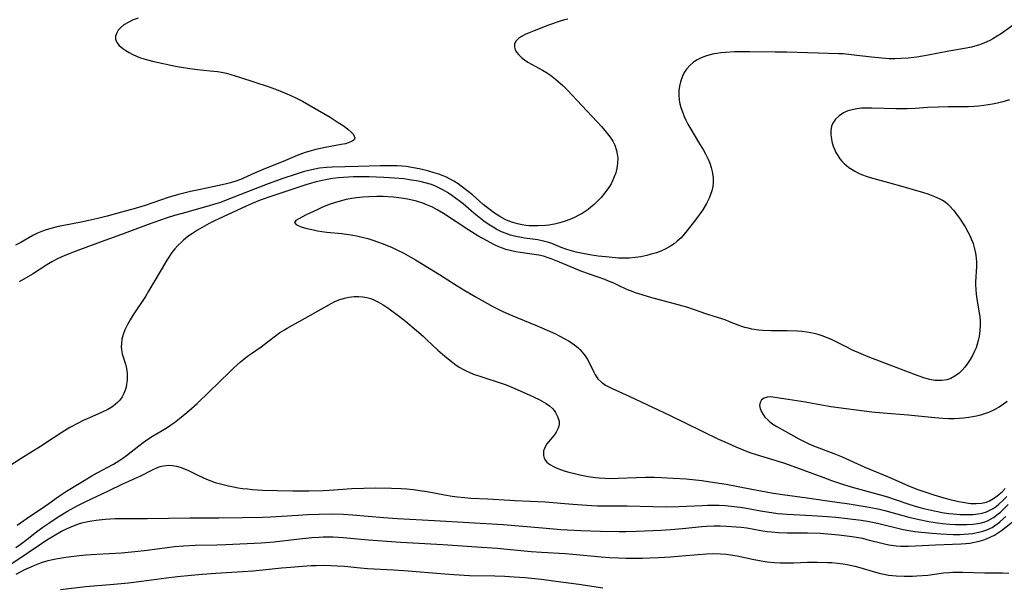
# Model space of a CAD drawing. Units: inches. Extents: x 2051278 to 2056697, y 158283 to 163702.
# Drawn here: x 2055378 to 2055525, y 159878 to 159962 of the extents above; entities that cross this region are included whole.
import ezdxf

# ---------------------------------------------------------------- set-up
doc = ezdxf.new("R2010")
doc.units = ezdxf.units.IN
doc.header["$MEASUREMENT"] = 0
doc.layers.add('c_15_T15S_R18E', color=31, linetype='Continuous')

msp = doc.modelspace()

# ---------------------------------------------------------------- linework, layer by layer
at = {"layer": 'c_15_T15S_R18E'}
for points in [[(2055395.88, 159962.59, 994), (2055395.14, 159962.3, 994), (2055394.46, 159961.99, 994), (2055393.73, 159961.56, 994), (2055393.22, 159961.13, 994), (2055392.92, 159960.76, 994), (2055392.69, 159960.39, 994), (2055392.5, 159959.9, 994), (2055392.49, 159959.42, 994), (2055392.69, 159958.94, 994), (2055393.06, 159958.49, 994), (2055393.58, 159958.06, 994), (2055394.03, 159957.75, 994), (2055394.53, 159957.46, 994), (2055395.07, 159957.17, 994), (2055395.64, 159956.9, 994), (2055396.24, 159956.67, 994), (2055397.25, 159956.36, 994), (2055398.18, 159956.13, 994), (2055401.44, 159955.44, 994), (2055402.3, 159955.28, 994), (2055403.57, 159955.08, 994), (2055404.69, 159954.95, 994), (2055406.6, 159954.75, 994), (2055407.66, 159954.63, 994), (2055408.29, 159954.53, 994), (2055408.99, 159954.38, 994), (2055409.68, 159954.2, 994), (2055410.97, 159953.8, 994), (2055415.34, 159952.34, 994), (2055416.93, 159951.77, 994), (2055418.01, 159951.33, 994), (2055418.56, 159951.08, 994), (2055419.45, 159950.66, 994), (2055420.32, 159950.21, 994), (2055421.26, 159949.69, 994), (2055424.42, 159947.84, 994), (2055425.65, 159947.07, 994), (2055426.5, 159946.49, 994), (2055427.04, 159946.09, 994), (2055427.57, 159945.64, 994), (2055427.91, 159945.27, 994), (2055428.11, 159944.8, 994), (2055428.03, 159944.5, 994), (2055427.7, 159944.26, 994), (2055427.26, 159944.07, 994), (2055426.71, 159943.91, 994), (2055426.05, 159943.77, 994), (2055423.7, 159943.35, 994), (2055423, 159943.21, 994), (2055422.31, 159943.05, 994), (2055421.63, 159942.87, 994), (2055420.73, 159942.58, 994), (2055419.51, 159942.13, 994), (2055417.43, 159941.24, 994), (2055414.58, 159940.12, 994), (2055413.2, 159939.53, 994), (2055411.55, 159938.78, 994), (2055411.22, 159938.65, 994), (2055410.42, 159938.35, 994), (2055409.61, 159938.1, 994), (2055408.79, 159937.88, 994), (2055407.67, 159937.62, 994), (2055404.88, 159937.06, 994), (2055403.66, 159936.8, 994), (2055401.87, 159936.35, 994), (2055400.32, 159935.89, 994), (2055396.9, 159934.74, 994), (2055395.42, 159934.29, 994), (2055393.4, 159933.71, 994), (2055391.27, 159933.14, 994), (2055389.85, 159932.79, 994), (2055388.55, 159932.48, 994), (2055387.38, 159932.24, 994), (2055384.81, 159931.75, 994), (2055383.97, 159931.58, 994), (2055383.06, 159931.36, 994), (2055382.17, 159931.1, 994), (2055381.64, 159930.91, 994), (2055380.91, 159930.6, 994), (2055380.2, 159930.25, 994), (2055378.42, 159929.24, 994), (2055377.61, 159928.81, 994)], [(2055526.03, 159961.52, 990), (2055524.29, 159960.29, 990), (2055523.67, 159959.88, 990), (2055523.04, 159959.49, 990), (2055522.57, 159959.23, 990), (2055522.15, 159959.03, 990), (2055521.44, 159958.74, 990), (2055520.9, 159958.56, 990), (2055520.35, 159958.39, 990), (2055519.86, 159958.27, 990), (2055518.83, 159958.06, 990), (2055516.48, 159957.67, 990), (2055513.42, 159957.08, 990), (2055511.69, 159956.78, 990), (2055510.4, 159956.63, 990), (2055509.32, 159956.55, 990), (2055508.46, 159956.53, 990), (2055507.6, 159956.54, 990), (2055506.49, 159956.6, 990), (2055504.95, 159956.75, 990), (2055501.94, 159957.14, 990), (2055500.74, 159957.24, 990), (2055500.09, 159957.28, 990), (2055492.36, 159957.51, 990), (2055490.64, 159957.53, 990), (2055486.89, 159957.55, 990), (2055484.59, 159957.54, 990), (2055483.27, 159957.48, 990), (2055482.62, 159957.41, 990), (2055481.98, 159957.32, 990), (2055481.53, 159957.24, 990), (2055480.96, 159957.11, 990), (2055480.4, 159956.95, 990), (2055479.62, 159956.66, 990), (2055479.03, 159956.36, 990), (2055478.48, 159956.01, 990), (2055477.93, 159955.53, 990), (2055477.46, 159955, 990), (2055477.12, 159954.48, 990), (2055476.84, 159953.93, 990), (2055476.55, 159953.12, 990), (2055476.41, 159952.47, 990), (2055476.33, 159951.81, 990), (2055476.31, 159951.07, 990), (2055476.37, 159950.39, 990), (2055476.48, 159949.85, 990), (2055476.62, 159949.31, 990), (2055476.84, 159948.63, 990), (2055477.1, 159947.95, 990), (2055477.36, 159947.39, 990), (2055477.65, 159946.81, 990), (2055478.08, 159946.06, 990), (2055479.25, 159944.14, 990), (2055479.97, 159942.93, 990), (2055480.26, 159942.39, 990), (2055480.65, 159941.59, 990), (2055480.9, 159940.99, 990), (2055481.1, 159940.39, 990), (2055481.26, 159939.78, 990), (2055481.32, 159939.46, 990), (2055481.4, 159938.81, 990), (2055481.41, 159938.16, 990), (2055481.34, 159937.54, 990), (2055481.21, 159936.92, 990), (2055481.04, 159936.37, 990), (2055480.82, 159935.83, 990), (2055480.44, 159935.04, 990), (2055479.86, 159934.07, 990), (2055479.34, 159933.32, 990), (2055478.8, 159932.58, 990), (2055477.57, 159930.99, 990), (2055477.11, 159930.44, 990), (2055476.63, 159929.92, 990), (2055476.08, 159929.41, 990), (2055475.59, 159929.01, 990), (2055475.07, 159928.66, 990), (2055474.26, 159928.21, 990), (2055473.63, 159927.93, 990), (2055472.97, 159927.7, 990), (2055472.21, 159927.47, 990), (2055471.54, 159927.29, 990), (2055470.66, 159927.1, 990), (2055469.82, 159926.97, 990), (2055468.97, 159926.89, 990), (2055468.16, 159926.87, 990), (2055467.32, 159926.91, 990), (2055465.95, 159927.03, 990), (2055464.33, 159927.21, 990), (2055463.08, 159927.39, 990), (2055461.78, 159927.63, 990), (2055461.02, 159927.8, 990), (2055460.33, 159927.98, 990), (2055459.65, 159928.19, 990), (2055458.79, 159928.49, 990), (2055457.4, 159929.05, 990), (2055456.96, 159929.21, 990), (2055456.18, 159929.43, 990), (2055455.31, 159929.6, 990), (2055453.37, 159929.87, 990), (2055452.84, 159929.95, 990), (2055452.04, 159930.11, 990), (2055451.25, 159930.32, 990), (2055450.6, 159930.54, 990), (2055449.9, 159930.83, 990), (2055449.22, 159931.17, 990), (2055448.66, 159931.49, 990), (2055448.11, 159931.84, 990), (2055447.32, 159932.38, 990), (2055446.56, 159932.97, 990), (2055445.81, 159933.58, 990), (2055444.21, 159934.95, 990), (2055443.62, 159935.42, 990), (2055443.08, 159935.83, 990), (2055442.52, 159936.23, 990), (2055441.87, 159936.65, 990), (2055441.2, 159937.05, 990), (2055440.7, 159937.31, 990), (2055440.1, 159937.58, 990), (2055439.49, 159937.82, 990), (2055438.55, 159938.11, 990), (2055438.03, 159938.24, 990), (2055437.3, 159938.39, 990), (2055436.55, 159938.51, 990), (2055435.41, 159938.66, 990), (2055434, 159938.8, 990), (2055432.43, 159938.9, 990), (2055430.26, 159939, 990), (2055429.42, 159939, 990), (2055427.9, 159938.98, 990), (2055426.43, 159938.89, 990), (2055425.67, 159938.82, 990), (2055424.83, 159938.72, 990), (2055424, 159938.59, 990), (2055423.03, 159938.4, 990), (2055422.35, 159938.23, 990), (2055421.67, 159938.04, 990), (2055420.83, 159937.78, 990), (2055415.76, 159936.11, 990), (2055414.04, 159935.5, 990), (2055412.84, 159935.01, 990), (2055411.95, 159934.62, 990), (2055407.14, 159932.38, 990), (2055406.41, 159932.02, 990), (2055405.4, 159931.47, 990), (2055404.72, 159931.07, 990), (2055403.96, 159930.58, 990), (2055403.27, 159930.1, 990), (2055402.62, 159929.58, 990), (2055402.3, 159929.29, 990), (2055401.78, 159928.79, 990), (2055401.32, 159928.26, 990), (2055400.89, 159927.71, 990), (2055400.42, 159927.03, 990), (2055400.14, 159926.6, 990), (2055399.28, 159925.17, 990), (2055397.43, 159921.99, 990), (2055396.94, 159921.21, 990), (2055395.13, 159918.46, 990), (2055394.68, 159917.74, 990), (2055394.27, 159917.02, 990), (2055393.9, 159916.25, 990), (2055393.64, 159915.54, 990), (2055393.45, 159914.83, 990), (2055393.37, 159914.18, 990), (2055393.36, 159913.73, 990), (2055393.39, 159913.28, 990), (2055393.51, 159912.65, 990), (2055393.98, 159911.14, 990), (2055394.08, 159910.73, 990), (2055394.17, 159910.21, 990), (2055394.23, 159909.68, 990), (2055394.24, 159909.36, 990), (2055394.23, 159908.77, 990), (2055394.16, 159908.18, 990), (2055394.07, 159907.73, 990), (2055393.94, 159907.29, 990), (2055393.73, 159906.76, 990), (2055393.47, 159906.26, 990), (2055393.14, 159905.8, 990), (2055392.81, 159905.43, 990), (2055392.47, 159905.13, 990), (2055391.93, 159904.74, 990), (2055391.35, 159904.39, 990), (2055390.43, 159903.93, 990), (2055388.28, 159903.01, 990), (2055387.7, 159902.75, 990), (2055387.03, 159902.43, 990), (2055385.72, 159901.7, 990), (2055384.51, 159900.97, 990), (2055383.35, 159900.23, 990), (2055381.32, 159898.88, 990), (2055378.47, 159897.1, 990), (2055375.49, 159895.18, 990)], [(2055459.8, 159962.44, 992), (2055459.3, 159962.3, 992), (2055458.48, 159962.05, 992), (2055456.91, 159961.51, 992), (2055454.77, 159960.7, 992), (2055454.05, 159960.4, 992), (2055453.47, 159960.13, 992), (2055452.89, 159959.82, 992), (2055452.45, 159959.52, 992), (2055452.11, 159959.2, 992), (2055451.86, 159958.73, 992), (2055451.84, 159958.26, 992), (2055451.96, 159957.88, 992), (2055452.17, 159957.51, 992), (2055452.49, 159957.1, 992), (2055452.9, 159956.72, 992), (2055453.37, 159956.37, 992), (2055453.86, 159956.05, 992), (2055456.02, 159954.85, 992), (2055456.62, 159954.48, 992), (2055457.22, 159954.07, 992), (2055457.96, 159953.52, 992), (2055458.67, 159952.91, 992), (2055459.07, 159952.55, 992), (2055459.74, 159951.88, 992), (2055461.87, 159949.57, 992), (2055464.18, 159947.14, 992), (2055464.8, 159946.45, 992), (2055465.49, 159945.64, 992), (2055466.07, 159944.89, 992), (2055466.47, 159944.3, 992), (2055466.79, 159943.68, 992), (2055467.04, 159942.92, 992), (2055467.15, 159942.35, 992), (2055467.21, 159941.76, 992), (2055467.19, 159941.08, 992), (2055467.13, 159940.55, 992), (2055467.03, 159940.03, 992), (2055466.91, 159939.56, 992), (2055466.71, 159938.96, 992), (2055466.45, 159938.37, 992), (2055466.23, 159937.95, 992), (2055465.98, 159937.53, 992), (2055465.46, 159936.79, 992), (2055465.11, 159936.34, 992), (2055464.74, 159935.9, 992), (2055464.18, 159935.3, 992), (2055463.71, 159934.86, 992), (2055463.22, 159934.45, 992), (2055462.81, 159934.14, 992), (2055462.39, 159933.85, 992), (2055461.91, 159933.54, 992), (2055461.41, 159933.26, 992), (2055460.76, 159932.93, 992), (2055460.09, 159932.63, 992), (2055459.4, 159932.37, 992), (2055458.61, 159932.13, 992), (2055457.81, 159931.94, 992), (2055456.99, 159931.81, 992), (2055456.46, 159931.76, 992), (2055455.38, 159931.69, 992), (2055454.72, 159931.69, 992), (2055454.06, 159931.72, 992), (2055453.54, 159931.77, 992), (2055452.99, 159931.84, 992), (2055452.29, 159931.99, 992), (2055451.6, 159932.18, 992), (2055450.93, 159932.43, 992), (2055450.49, 159932.63, 992), (2055449.68, 159933.08, 992), (2055448.9, 159933.6, 992), (2055448.25, 159934.06, 992), (2055447.62, 159934.54, 992), (2055447.19, 159934.89, 992), (2055445.59, 159936.29, 992), (2055444.97, 159936.81, 992), (2055443.94, 159937.6, 992), (2055443.46, 159937.94, 992), (2055442.84, 159938.34, 992), (2055442.21, 159938.7, 992), (2055441.73, 159938.94, 992), (2055441.24, 159939.15, 992), (2055440.59, 159939.39, 992), (2055439.92, 159939.6, 992), (2055439.12, 159939.82, 992), (2055437.92, 159940.1, 992), (2055436.57, 159940.37, 992), (2055435.74, 159940.51, 992), (2055435.13, 159940.58, 992), (2055434.41, 159940.62, 992), (2055433.69, 159940.64, 992), (2055431.85, 159940.63, 992), (2055428.61, 159940.53, 992), (2055424.73, 159940.43, 992), (2055423.87, 159940.38, 992), (2055422.85, 159940.25, 992), (2055422.16, 159940.12, 992), (2055421.48, 159939.97, 992), (2055420.43, 159939.7, 992), (2055419.21, 159939.33, 992), (2055417.41, 159938.72, 992), (2055414.83, 159937.77, 992), (2055409.22, 159935.6, 992), (2055408.11, 159935.19, 992), (2055407.44, 159934.97, 992), (2055406.09, 159934.55, 992), (2055402.43, 159933.54, 992), (2055401.29, 159933.21, 992), (2055400.21, 159932.87, 992), (2055399.04, 159932.48, 992), (2055397.35, 159931.88, 992), (2055393.38, 159930.39, 992), (2055389.81, 159929.12, 992), (2055386.73, 159927.99, 992), (2055385.19, 159927.38, 992), (2055384.51, 159927.09, 992), (2055383.77, 159926.73, 992), (2055383.02, 159926.33, 992), (2055382.29, 159925.91, 992), (2055380.14, 159924.53, 992), (2055378.19, 159923.35, 992)], [(2055525.49, 159950.41, 988), (2055524.5, 159950.12, 988), (2055523.73, 159949.94, 988), (2055522.95, 159949.79, 988), (2055521.67, 159949.59, 988), (2055520.96, 159949.51, 988), (2055520.25, 159949.45, 988), (2055519.4, 159949.41, 988), (2055518.52, 159949.38, 988), (2055516.38, 159949.37, 988), (2055514.89, 159949.34, 988), (2055513.36, 159949.27, 988), (2055511.49, 159949.15, 988), (2055510.27, 159949.09, 988), (2055509.58, 159949.08, 988), (2055508.57, 159949.09, 988), (2055505.01, 159949.21, 988), (2055504.2, 159949.21, 988), (2055503.48, 159949.17, 988), (2055502.78, 159949.08, 988), (2055502.1, 159948.95, 988), (2055501.46, 159948.77, 988), (2055500.81, 159948.49, 988), (2055500.15, 159948.07, 988), (2055499.6, 159947.57, 988), (2055499.2, 159946.97, 988), (2055499.02, 159946.52, 988), (2055498.91, 159945.85, 988), (2055498.91, 159945.24, 988), (2055499, 159944.61, 988), (2055499.08, 159944.22, 988), (2055499.29, 159943.53, 988), (2055499.47, 159943.07, 988), (2055499.68, 159942.62, 988), (2055499.96, 159942.14, 988), (2055500.27, 159941.68, 988), (2055500.57, 159941.31, 988), (2055500.91, 159940.96, 988), (2055501.61, 159940.37, 988), (2055502.09, 159940.05, 988), (2055502.59, 159939.77, 988), (2055503.04, 159939.55, 988), (2055503.5, 159939.35, 988), (2055504.34, 159939.04, 988), (2055504.78, 159938.9, 988), (2055507.51, 159938.16, 988), (2055509.61, 159937.53, 988), (2055512.7, 159936.65, 988), (2055513.34, 159936.45, 988), (2055514.34, 159936.08, 988), (2055515.13, 159935.73, 988), (2055515.53, 159935.5, 988), (2055515.91, 159935.25, 988), (2055516.3, 159934.95, 988), (2055516.59, 159934.69, 988), (2055517.18, 159934.03, 988), (2055517.48, 159933.64, 988), (2055518.14, 159932.7, 988), (2055518.51, 159932.15, 988), (2055518.88, 159931.55, 988), (2055519.31, 159930.79, 988), (2055519.58, 159930.28, 988), (2055519.81, 159929.75, 988), (2055520.07, 159929.09, 988), (2055520.25, 159928.46, 988), (2055520.44, 159927.61, 988), (2055520.54, 159926.93, 988), (2055520.58, 159926.25, 988), (2055520.59, 159925.65, 988), (2055520.46, 159923.37, 988), (2055520.46, 159922.93, 988), (2055520.49, 159922.24, 988), (2055520.55, 159921.55, 988), (2055520.64, 159920.85, 988), (2055521, 159918.71, 988), (2055521.07, 159918.2, 988), (2055521.12, 159917.6, 988), (2055521.15, 159917, 988), (2055521.11, 159916.14, 988), (2055520.98, 159915.23, 988), (2055520.86, 159914.67, 988), (2055520.7, 159914.12, 988), (2055520.52, 159913.58, 988), (2055520.3, 159913.05, 988), (2055520, 159912.44, 988), (2055519.67, 159911.84, 988), (2055519.26, 159911.22, 988), (2055518.87, 159910.71, 988), (2055518.44, 159910.23, 988), (2055517.99, 159909.8, 988), (2055517.39, 159909.35, 988), (2055516.75, 159908.99, 988), (2055516.16, 159908.8, 988), (2055515.45, 159908.69, 988), (2055514.82, 159908.69, 988), (2055514.37, 159908.73, 988), (2055513.91, 159908.81, 988), (2055513.61, 159908.87, 988), (2055512.77, 159909.11, 988), (2055511.89, 159909.42, 988), (2055508.25, 159910.77, 988), (2055504.49, 159912.24, 988), (2055503.07, 159912.82, 988), (2055502.26, 159913.19, 988), (2055500.99, 159913.79, 988), (2055499.7, 159914.46, 988), (2055499.14, 159914.73, 988), (2055498.26, 159915.11, 988), (2055497.65, 159915.33, 988), (2055497.02, 159915.53, 988), (2055496.43, 159915.69, 988), (2055495.88, 159915.81, 988), (2055495.33, 159915.91, 988), (2055494.6, 159916, 988), (2055493.96, 159916.05, 988), (2055492.41, 159916.1, 988), (2055490.04, 159916.1, 988), (2055488.81, 159916.15, 988), (2055488.17, 159916.21, 988), (2055487.18, 159916.35, 988), (2055486.6, 159916.47, 988), (2055486.15, 159916.59, 988), (2055485.69, 159916.73, 988), (2055485.11, 159916.94, 988), (2055483.85, 159917.45, 988), (2055483.2, 159917.71, 988), (2055482.68, 159917.89, 988), (2055480.46, 159918.59, 988), (2055477.63, 159919.57, 988), (2055476.23, 159919.97, 988), (2055474.18, 159920.49, 988), (2055472.29, 159921.01, 988), (2055470.87, 159921.42, 988), (2055469.84, 159921.75, 988), (2055469.26, 159921.97, 988), (2055468.69, 159922.2, 988), (2055467.25, 159922.88, 988), (2055466.55, 159923.2, 988), (2055465.85, 159923.49, 988), (2055465.28, 159923.71, 988), (2055461.88, 159924.93, 988), (2055461.28, 159925.17, 988), (2055458.57, 159926.31, 988), (2055457.31, 159926.79, 988), (2055456.74, 159926.99, 988), (2055456.16, 159927.17, 988), (2055455.48, 159927.32, 988), (2055454.78, 159927.43, 988), (2055452.72, 159927.72, 988), (2055452.07, 159927.83, 988), (2055451.22, 159928.02, 988), (2055450.58, 159928.2, 988), (2055450.05, 159928.38, 988), (2055449.53, 159928.58, 988), (2055448.88, 159928.89, 988), (2055447.7, 159929.51, 988), (2055446.42, 159930.23, 988), (2055445.07, 159931.05, 988), (2055441.28, 159933.51, 988), (2055440.35, 159934.07, 988), (2055439.65, 159934.45, 988), (2055438.92, 159934.79, 988), (2055438.23, 159935.06, 988), (2055437.3, 159935.35, 988), (2055436.62, 159935.52, 988), (2055435.93, 159935.66, 988), (2055435.33, 159935.76, 988), (2055434.61, 159935.86, 988), (2055433.87, 159935.94, 988), (2055432.34, 159936.04, 988), (2055431.37, 159936.06, 988), (2055430.18, 159936.03, 988), (2055429.29, 159935.98, 988), (2055428.39, 159935.88, 988), (2055427.61, 159935.76, 988), (2055426.84, 159935.61, 988), (2055425.9, 159935.38, 988), (2055425.09, 159935.14, 988), (2055424.3, 159934.87, 988), (2055423.22, 159934.43, 988), (2055422.49, 159934.1, 988), (2055420.88, 159933.31, 988), (2055419.68, 159932.7, 988), (2055419.33, 159932.48, 988), (2055419.15, 159932.19, 988), (2055419.36, 159931.92, 988), (2055419.69, 159931.74, 988), (2055420.14, 159931.57, 988), (2055420.96, 159931.32, 988), (2055421.94, 159931.08, 988), (2055422.57, 159930.95, 988), (2055423.22, 159930.85, 988), (2055423.92, 159930.76, 988), (2055426.17, 159930.54, 988), (2055426.86, 159930.45, 988), (2055427.54, 159930.34, 988), (2055428.58, 159930.14, 988), (2055429.22, 159929.99, 988), (2055430.02, 159929.79, 988), (2055430.76, 159929.57, 988), (2055431.49, 159929.33, 988), (2055432.3, 159929.03, 988), (2055433.67, 159928.46, 988), (2055434.34, 159928.15, 988), (2055435.3, 159927.68, 988), (2055436.36, 159927.11, 988), (2055437.15, 159926.65, 988), (2055440.7, 159924.44, 988), (2055443.17, 159922.86, 988), (2055444.45, 159922.07, 988), (2055446.27, 159921.02, 988), (2055448.65, 159919.72, 988), (2055450, 159919.03, 988), (2055451.01, 159918.56, 988), (2055452.2, 159918.05, 988), (2055455.22, 159916.82, 988), (2055457.85, 159915.68, 988), (2055458.6, 159915.32, 988), (2055459.27, 159914.97, 988), (2055459.89, 159914.62, 988), (2055460.61, 159914.14, 988), (2055461.27, 159913.61, 988), (2055461.58, 159913.31, 988), (2055461.94, 159912.91, 988), (2055462.35, 159912.39, 988), (2055462.71, 159911.85, 988), (2055463.11, 159911.11, 988), (2055463.67, 159909.94, 988), (2055463.87, 159909.55, 988), (2055464.27, 159908.97, 988), (2055464.79, 159908.46, 988), (2055465.42, 159908.02, 988), (2055465.78, 159907.81, 988), (2055466.4, 159907.5, 988), (2055468.9, 159906.39, 988), (2055471.65, 159905.07, 988), (2055474.93, 159903.57, 988), (2055482.23, 159900.01, 988), (2055483.59, 159899.37, 988), (2055484.8, 159898.83, 988), (2055485.61, 159898.5, 988), (2055486.48, 159898.17, 988), (2055487.18, 159897.92, 988), (2055491.9, 159896.45, 988), (2055493.28, 159895.98, 988), (2055497.71, 159894.33, 988), (2055499.04, 159893.85, 988), (2055499.93, 159893.55, 988), (2055500.82, 159893.26, 988), (2055502.3, 159892.82, 988), (2055506.13, 159891.76, 988), (2055507.34, 159891.41, 988), (2055508.49, 159891.03, 988), (2055510.53, 159890.31, 988), (2055511.34, 159890.06, 988), (2055512.15, 159889.83, 988), (2055512.96, 159889.62, 988), (2055514.27, 159889.33, 988), (2055514.85, 159889.21, 988), (2055515.44, 159889.11, 988), (2055516.48, 159888.96, 988), (2055517.1, 159888.89, 988), (2055518.12, 159888.81, 988), (2055519.38, 159888.78, 988), (2055520.08, 159888.81, 988), (2055520.77, 159888.87, 988), (2055521.44, 159888.99, 988), (2055522.07, 159889.18, 988), (2055522.59, 159889.41, 988), (2055523.09, 159889.7, 988), (2055523.52, 159890, 988), (2055523.93, 159890.33, 988), (2055524.57, 159890.92, 988), (2055525.11, 159891.47, 988)], [(2055377.85, 159887.22, 990), (2055379.86, 159888.58, 990), (2055381.29, 159889.52, 990), (2055382.56, 159890.4, 990), (2055384.01, 159891.46, 990), (2055385.21, 159892.27, 990), (2055388.96, 159894.52, 990), (2055389.78, 159894.98, 990), (2055392.19, 159896.27, 990), (2055392.98, 159896.75, 990), (2055393.61, 159897.18, 990), (2055394.12, 159897.57, 990), (2055395.95, 159899, 990), (2055396.6, 159899.49, 990), (2055397.29, 159899.97, 990), (2055397.99, 159900.42, 990), (2055400.05, 159901.64, 990), (2055400.68, 159902.05, 990), (2055401.3, 159902.48, 990), (2055402.29, 159903.24, 990), (2055403.39, 159904.18, 990), (2055404.64, 159905.31, 990), (2055406.47, 159907.07, 990), (2055407.88, 159908.4, 990), (2055409.54, 159910.06, 990), (2055410.08, 159910.57, 990), (2055411.08, 159911.48, 990), (2055411.58, 159911.89, 990), (2055412.14, 159912.32, 990), (2055412.72, 159912.74, 990), (2055414.18, 159913.73, 990), (2055414.63, 159914.05, 990), (2055416.31, 159915.35, 990), (2055416.95, 159915.82, 990), (2055417.62, 159916.25, 990), (2055418.06, 159916.51, 990), (2055418.84, 159916.95, 990), (2055420.72, 159917.96, 990), (2055423.43, 159919.53, 990), (2055424.57, 159920.15, 990), (2055425.15, 159920.44, 990), (2055425.74, 159920.69, 990), (2055426.57, 159920.96, 990), (2055427.21, 159921.1, 990), (2055428.01, 159921.2, 990), (2055428.66, 159921.21, 990), (2055429.3, 159921.16, 990), (2055429.89, 159921.05, 990), (2055430.47, 159920.88, 990), (2055431.05, 159920.65, 990), (2055431.62, 159920.37, 990), (2055432.33, 159919.95, 990), (2055432.87, 159919.59, 990), (2055433.4, 159919.21, 990), (2055434.75, 159918.2, 990), (2055435.64, 159917.51, 990), (2055437.29, 159916.14, 990), (2055438.26, 159915.29, 990), (2055438.89, 159914.71, 990), (2055440.45, 159913.23, 990), (2055441.48, 159912.33, 990), (2055442.67, 159911.38, 990), (2055443.19, 159911, 990), (2055443.73, 159910.65, 990), (2055444.19, 159910.39, 990), (2055444.65, 159910.15, 990), (2055445.2, 159909.89, 990), (2055445.76, 159909.66, 990), (2055446.98, 159909.23, 990), (2055450, 159908.28, 990), (2055450.63, 159908.06, 990), (2055451.22, 159907.83, 990), (2055451.9, 159907.54, 990), (2055454.06, 159906.56, 990), (2055455.54, 159905.87, 990), (2055456.24, 159905.49, 990), (2055456.59, 159905.28, 990), (2055457.07, 159904.93, 990), (2055457.49, 159904.55, 990), (2055457.75, 159904.25, 990), (2055457.97, 159903.94, 990), (2055458.27, 159903.38, 990), (2055458.48, 159902.67, 990), (2055458.5, 159902.23, 990), (2055458.46, 159901.9, 990), (2055458.33, 159901.53, 990), (2055458.08, 159901.05, 990), (2055457.76, 159900.59, 990), (2055456.69, 159899.29, 990), (2055456.47, 159898.96, 990), (2055456.3, 159898.61, 990), (2055456.19, 159898.23, 990), (2055456.15, 159897.84, 990), (2055456.18, 159897.56, 990), (2055456.28, 159897.18, 990), (2055456.47, 159896.82, 990), (2055456.68, 159896.57, 990), (2055456.94, 159896.35, 990), (2055457.22, 159896.15, 990), (2055457.67, 159895.9, 990), (2055458.17, 159895.67, 990), (2055458.71, 159895.46, 990), (2055459.38, 159895.24, 990), (2055459.93, 159895.08, 990), (2055460.96, 159894.82, 990), (2055461.6, 159894.68, 990), (2055462.8, 159894.45, 990), (2055463.9, 159894.29, 990), (2055464.44, 159894.23, 990), (2055465.28, 159894.17, 990), (2055465.96, 159894.15, 990), (2055467.29, 159894.18, 990), (2055470.02, 159894.31, 990), (2055471.36, 159894.35, 990), (2055472.7, 159894.34, 990), (2055473.75, 159894.3, 990), (2055475.45, 159894.21, 990), (2055477.39, 159894.07, 990), (2055479.73, 159893.82, 990), (2055481.63, 159893.56, 990), (2055483.36, 159893.28, 990), (2055487.15, 159892.53, 990), (2055490.11, 159892, 990), (2055491.73, 159891.75, 990), (2055495.4, 159891.27, 990), (2055498.42, 159890.83, 990), (2055501.63, 159890.36, 990), (2055504.63, 159889.87, 990), (2055506.18, 159889.57, 990), (2055506.95, 159889.4, 990), (2055507.87, 159889.16, 990), (2055510.52, 159888.41, 990), (2055512.08, 159888.03, 990), (2055513.48, 159887.76, 990), (2055514.77, 159887.55, 990), (2055515.55, 159887.45, 990), (2055516.59, 159887.35, 990), (2055517.45, 159887.31, 990), (2055518.3, 159887.29, 990), (2055519.14, 159887.31, 990), (2055520.07, 159887.37, 990), (2055520.75, 159887.45, 990), (2055521.34, 159887.56, 990), (2055522, 159887.77, 990), (2055522.33, 159887.9, 990), (2055523.1, 159888.33, 990), (2055523.82, 159888.87, 990), (2055524.15, 159889.15, 990), (2055524.69, 159889.66, 990), (2055525.28, 159890.29, 990)], [(2055525.14, 159905.6, 986), (2055524.42, 159905.05, 986), (2055523.87, 159904.7, 986), (2055523.3, 159904.39, 986), (2055522.84, 159904.17, 986), (2055522.36, 159903.97, 986), (2055521.78, 159903.76, 986), (2055521.18, 159903.57, 986), (2055520.59, 159903.42, 986), (2055520.02, 159903.3, 986), (2055519.45, 159903.2, 986), (2055518.68, 159903.11, 986), (2055517.99, 159903.06, 986), (2055517.3, 159903.03, 986), (2055516.48, 159903.02, 986), (2055515.58, 159903.05, 986), (2055514.4, 159903.14, 986), (2055510.41, 159903.56, 986), (2055506.71, 159903.83, 986), (2055505.04, 159903.99, 986), (2055498.94, 159904.8, 986), (2055497.82, 159904.99, 986), (2055496.21, 159905.31, 986), (2055495.17, 159905.51, 986), (2055492.58, 159905.88, 986), (2055490.59, 159906.2, 986), (2055489.99, 159906.26, 986), (2055489.46, 159906.24, 986), (2055488.99, 159906.08, 986), (2055488.62, 159905.81, 986), (2055488.39, 159905.44, 986), (2055488.31, 159905, 986), (2055488.39, 159904.53, 986), (2055488.59, 159904.04, 986), (2055488.83, 159903.66, 986), (2055489.12, 159903.27, 986), (2055489.53, 159902.84, 986), (2055489.77, 159902.64, 986), (2055490.31, 159902.24, 986), (2055490.9, 159901.87, 986), (2055492.12, 159901.16, 986), (2055494.16, 159900.02, 986), (2055494.93, 159899.62, 986), (2055495.66, 159899.28, 986), (2055496.33, 159899.01, 986), (2055499.37, 159897.87, 986), (2055500.62, 159897.37, 986), (2055504, 159895.82, 986), (2055507.35, 159894.42, 986), (2055510.38, 159893.08, 986), (2055511.72, 159892.56, 986), (2055512.62, 159892.24, 986), (2055514.22, 159891.72, 986), (2055515.73, 159891.27, 986), (2055516.48, 159891.06, 986), (2055517.91, 159890.72, 986), (2055518.54, 159890.6, 986), (2055519.39, 159890.47, 986), (2055519.76, 159890.44, 986), (2055520.56, 159890.41, 986), (2055521.33, 159890.47, 986), (2055522.06, 159890.64, 986), (2055522.51, 159890.82, 986), (2055523.12, 159891.16, 986), (2055523.68, 159891.56, 986), (2055524.39, 159892.18, 986), (2055524.84, 159892.66, 986)], [(2055377.68, 159883.88, 992), (2055378.34, 159884.34, 992), (2055379.29, 159885.06, 992), (2055380.74, 159886.19, 992), (2055381.69, 159886.9, 992), (2055382.71, 159887.61, 992), (2055383.95, 159888.43, 992), (2055385.35, 159889.26, 992), (2055386.9, 159890.12, 992), (2055388.08, 159890.72, 992), (2055391.46, 159892.29, 992), (2055393.61, 159893.33, 992), (2055396.25, 159894.56, 992), (2055398.1, 159895.47, 992), (2055398.75, 159895.76, 992), (2055399.15, 159895.91, 992), (2055399.66, 159896.04, 992), (2055400.43, 159896.12, 992), (2055400.99, 159896.09, 992), (2055401.56, 159895.99, 992), (2055402.12, 159895.84, 992), (2055402.54, 159895.69, 992), (2055403.34, 159895.34, 992), (2055404.85, 159894.59, 992), (2055406.04, 159894.05, 992), (2055406.68, 159893.8, 992), (2055407.33, 159893.57, 992), (2055408.31, 159893.28, 992), (2055409.33, 159893.03, 992), (2055410.04, 159892.88, 992), (2055410.76, 159892.76, 992), (2055411.41, 159892.67, 992), (2055412.13, 159892.58, 992), (2055412.9, 159892.52, 992), (2055414.39, 159892.43, 992), (2055416.57, 159892.35, 992), (2055418.86, 159892.31, 992), (2055421.24, 159892.32, 992), (2055423.4, 159892.37, 992), (2055424.28, 159892.42, 992), (2055427.64, 159892.64, 992), (2055429.42, 159892.72, 992), (2055431.25, 159892.74, 992), (2055433.57, 159892.71, 992), (2055435.02, 159892.65, 992), (2055435.84, 159892.59, 992), (2055436.81, 159892.49, 992), (2055437.78, 159892.37, 992), (2055438.87, 159892.2, 992), (2055441.43, 159891.73, 992), (2055442.59, 159891.53, 992), (2055443.38, 159891.42, 992), (2055444.43, 159891.3, 992), (2055445.34, 159891.24, 992), (2055447.91, 159891.11, 992), (2055451.95, 159890.87, 992), (2055456.4, 159890.66, 992), (2055460.52, 159890.32, 992), (2055463.32, 159890.14, 992), (2055464.22, 159890.1, 992), (2055465.4, 159890.07, 992), (2055468.6, 159890.1, 992), (2055472.44, 159889.98, 992), (2055474.41, 159889.95, 992), (2055476.33, 159889.99, 992), (2055479.76, 159890.15, 992), (2055480.58, 159890.17, 992), (2055481.46, 159890.18, 992), (2055482.33, 159890.17, 992), (2055483.2, 159890.12, 992), (2055484.11, 159890.05, 992), (2055485.41, 159889.89, 992), (2055486.36, 159889.74, 992), (2055488.45, 159889.34, 992), (2055489.46, 159889.17, 992), (2055491.05, 159888.96, 992), (2055492.43, 159888.84, 992), (2055496.15, 159888.63, 992), (2055498.41, 159888.48, 992), (2055499.65, 159888.37, 992), (2055501.41, 159888.2, 992), (2055503.43, 159887.95, 992), (2055504.38, 159887.8, 992), (2055505.86, 159887.51, 992), (2055509.7, 159886.58, 992), (2055510.5, 159886.43, 992), (2055511.4, 159886.28, 992), (2055512.41, 159886.15, 992), (2055514.01, 159886, 992), (2055515.28, 159885.91, 992), (2055517.11, 159885.84, 992), (2055518.15, 159885.84, 992), (2055518.78, 159885.86, 992), (2055519.39, 159885.91, 992), (2055520.01, 159885.97, 992), (2055520.95, 159886.14, 992), (2055521.55, 159886.29, 992), (2055522.13, 159886.5, 992), (2055522.92, 159886.88, 992), (2055523.32, 159887.13, 992), (2055523.7, 159887.4, 992), (2055524.11, 159887.73, 992), (2055524.95, 159888.47, 992)], [(2055376.63, 159881.23, 994), (2055379.51, 159883.15, 994), (2055381.48, 159884.5, 994), (2055382.27, 159885, 994), (2055383.12, 159885.52, 994), (2055384.47, 159886.29, 994), (2055384.99, 159886.55, 994), (2055385.77, 159886.92, 994), (2055386.38, 159887.17, 994), (2055386.99, 159887.39, 994), (2055387.51, 159887.55, 994), (2055388.39, 159887.76, 994), (2055389, 159887.87, 994), (2055389.62, 159887.96, 994), (2055390.96, 159888.1, 994), (2055392.46, 159888.17, 994), (2055393.39, 159888.19, 994), (2055397.23, 159888.18, 994), (2055403.54, 159888.28, 994), (2055407.89, 159888.28, 994), (2055411.41, 159888.36, 994), (2055414.41, 159888.39, 994), (2055415.54, 159888.44, 994), (2055419.67, 159888.71, 994), (2055421.06, 159888.79, 994), (2055422.78, 159888.86, 994), (2055424.59, 159888.87, 994), (2055426.4, 159888.82, 994), (2055427.78, 159888.73, 994), (2055432.42, 159888.33, 994), (2055434.47, 159888.18, 994), (2055439.94, 159887.9, 994), (2055450.19, 159887.28, 994), (2055456.03, 159886.79, 994), (2055458.77, 159886.58, 994), (2055461.71, 159886.43, 994), (2055464.63, 159886.32, 994), (2055467.43, 159886.25, 994), (2055468.41, 159886.26, 994), (2055469.99, 159886.3, 994), (2055473.61, 159886.47, 994), (2055475.11, 159886.57, 994), (2055476.85, 159886.72, 994), (2055479.72, 159887, 994), (2055480.43, 159887.05, 994), (2055481.49, 159887.09, 994), (2055482.44, 159887.09, 994), (2055483.38, 159887.07, 994), (2055484.82, 159886.98, 994), (2055485.57, 159886.91, 994), (2055486.4, 159886.8, 994), (2055488.52, 159886.43, 994), (2055489.47, 159886.28, 994), (2055490.11, 159886.2, 994), (2055491.12, 159886.11, 994), (2055492.43, 159886.05, 994), (2055495.43, 159886.04, 994), (2055497.35, 159885.99, 994), (2055499.02, 159885.88, 994), (2055500.11, 159885.77, 994), (2055502.1, 159885.51, 994), (2055503.62, 159885.25, 994), (2055504.3, 159885.09, 994), (2055506.88, 159884.43, 994), (2055507.55, 159884.29, 994), (2055507.93, 159884.22, 994), (2055508.63, 159884.14, 994), (2055509.33, 159884.09, 994), (2055510.43, 159884.07, 994), (2055511.51, 159884.12, 994), (2055514.51, 159884.3, 994), (2055518.31, 159884.42, 994), (2055519.02, 159884.47, 994), (2055519.62, 159884.55, 994), (2055520.31, 159884.67, 994), (2055521, 159884.83, 994), (2055521.66, 159885.03, 994), (2055522.19, 159885.22, 994), (2055522.73, 159885.45, 994), (2055523.26, 159885.71, 994), (2055523.73, 159885.99, 994), (2055524.3, 159886.39, 994), (2055527.09, 159888.59, 994)], [(2055377.73, 159879.94, 996), (2055379.02, 159880.6, 996), (2055380.05, 159881.08, 996), (2055380.52, 159881.28, 996), (2055381.51, 159881.66, 996), (2055382.48, 159881.95, 996), (2055383.39, 159882.16, 996), (2055383.91, 159882.27, 996), (2055385.13, 159882.47, 996), (2055386.68, 159882.65, 996), (2055388.07, 159882.77, 996), (2055389.71, 159882.89, 996), (2055393.39, 159883.1, 996), (2055395.38, 159883.27, 996), (2055397.19, 159883.47, 996), (2055401.29, 159884.02, 996), (2055402.64, 159884.15, 996), (2055404.36, 159884.24, 996), (2055407.55, 159884.29, 996), (2055408.9, 159884.32, 996), (2055414.18, 159884.58, 996), (2055416.09, 159884.75, 996), (2055419.43, 159885.14, 996), (2055421.71, 159885.37, 996), (2055422.73, 159885.44, 996), (2055423.41, 159885.47, 996), (2055424.15, 159885.47, 996), (2055424.89, 159885.46, 996), (2055426.39, 159885.37, 996), (2055430.12, 159885.03, 996), (2055434.96, 159884.69, 996), (2055441.21, 159884.32, 996), (2055446.24, 159883.96, 996), (2055449.3, 159883.76, 996), (2055450.79, 159883.64, 996), (2055454.36, 159883.3, 996), (2055455.89, 159883.19, 996), (2055459.4, 159883, 996), (2055460.53, 159882.91, 996), (2055464.74, 159882.49, 996), (2055465.98, 159882.4, 996), (2055467.31, 159882.33, 996), (2055468.42, 159882.3, 996), (2055469.47, 159882.28, 996), (2055470.89, 159882.3, 996), (2055471.99, 159882.33, 996), (2055473.27, 159882.39, 996), (2055475.07, 159882.5, 996), (2055476.73, 159882.63, 996), (2055479.16, 159882.85, 996), (2055480.41, 159882.94, 996), (2055481.34, 159882.97, 996), (2055482.52, 159882.95, 996), (2055483.35, 159882.88, 996), (2055484.01, 159882.79, 996), (2055485, 159882.62, 996), (2055487.27, 159882.13, 996), (2055488.58, 159881.88, 996), (2055489.47, 159881.75, 996), (2055490.49, 159881.65, 996), (2055491.36, 159881.61, 996), (2055492.42, 159881.6, 996), (2055493.39, 159881.62, 996), (2055495.43, 159881.69, 996), (2055496.91, 159881.72, 996), (2055498.4, 159881.67, 996), (2055499.05, 159881.63, 996), (2055499.91, 159881.55, 996), (2055500.77, 159881.44, 996), (2055501.34, 159881.34, 996), (2055502.51, 159881.1, 996), (2055503.24, 159880.91, 996), (2055505.55, 159880.23, 996), (2055506.09, 159880.08, 996), (2055506.79, 159879.92, 996), (2055507.5, 159879.78, 996), (2055508.07, 159879.71, 996), (2055508.64, 159879.65, 996), (2055509.85, 159879.6, 996), (2055511.07, 159879.61, 996), (2055511.73, 159879.65, 996), (2055513.36, 159879.79, 996), (2055515.7, 159880.1, 996), (2055516.47, 159880.17, 996), (2055517.06, 159880.21, 996), (2055517.82, 159880.22, 996), (2055518.58, 159880.21, 996), (2055521.81, 159880.13, 996), (2055524.52, 159880.1, 996), (2055525.4, 159880.05, 996)], [(2055384.34, 159877.65, 998), (2055388.04, 159878.08, 998), (2055392.26, 159878.44, 998), (2055394.41, 159878.64, 998), (2055396.38, 159878.87, 998), (2055400.09, 159879.39, 998), (2055401.72, 159879.57, 998), (2055403.75, 159879.78, 998), (2055405.41, 159879.93, 998), (2055407.43, 159880.07, 998), (2055411.41, 159880.31, 998), (2055412.92, 159880.42, 998), (2055414.4, 159880.56, 998), (2055417.19, 159880.86, 998), (2055418.52, 159880.98, 998), (2055420.34, 159881.12, 998), (2055421.61, 159881.2, 998), (2055422.36, 159881.23, 998), (2055423.41, 159881.25, 998), (2055424.59, 159881.22, 998), (2055425.48, 159881.17, 998), (2055426.57, 159881.09, 998), (2055428.93, 159880.86, 998), (2055430, 159880.77, 998), (2055433.9, 159880.57, 998), (2055436.06, 159880.43, 998), (2055440.85, 159880, 998), (2055442.81, 159879.85, 998), (2055445.16, 159879.74, 998), (2055448.94, 159879.66, 998), (2055450.41, 159879.61, 998), (2055451.83, 159879.53, 998), (2055453.41, 159879.41, 998), (2055455.87, 159879.16, 998), (2055458.01, 159878.9, 998), (2055461.41, 159878.44, 998), (2055464.98, 159877.9, 998)]]:
    msp.add_polyline3d(points, dxfattribs=at)

doc.saveas('drawing.dxf')
